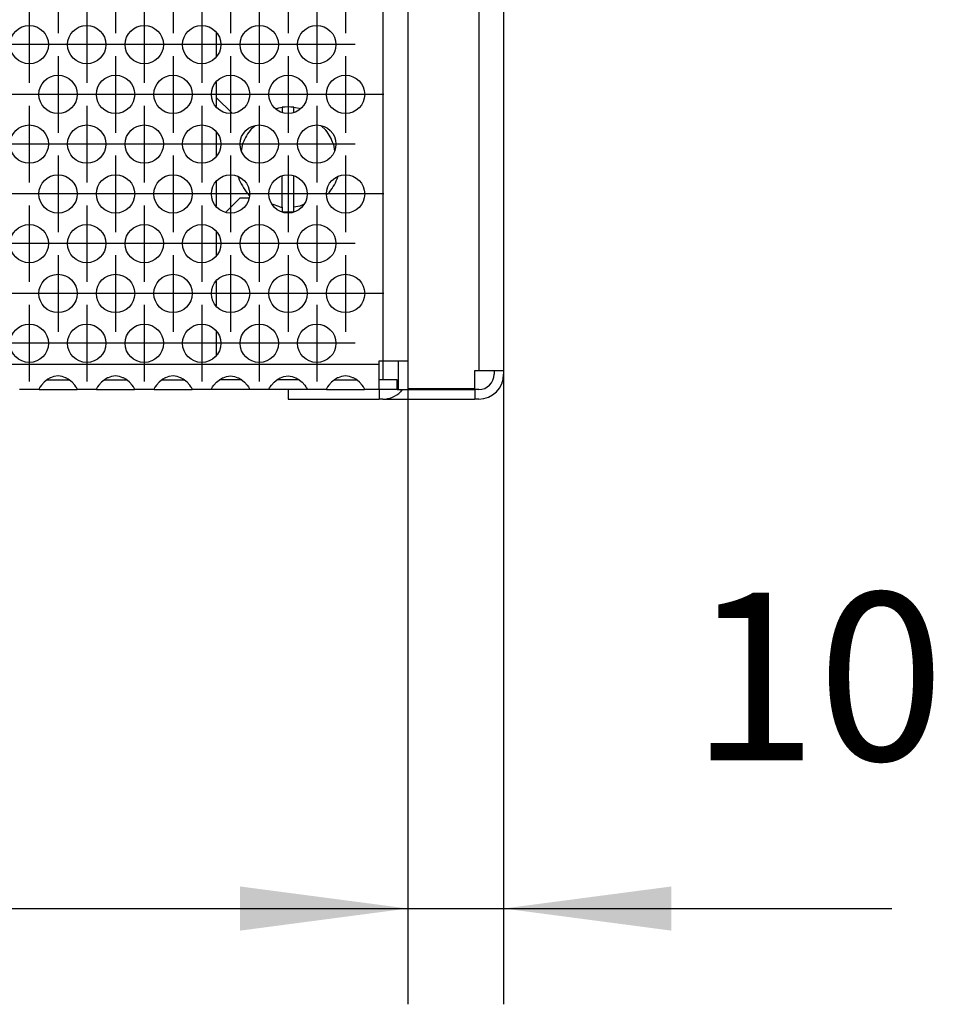
# Model space of a CAD drawing. Units: millimetres. Extents: x 28 to 622, y -25 to 395.
# Drawn here: x 320 to 339, y 227 to 247 of the extents above; entities that cross this region are included whole.
import ezdxf

# ---------------------------------------------------------------- set-up
doc = ezdxf.new("R2010")
doc.units = ezdxf.units.MM
doc.linetypes.add('DOT_CENTER', pattern=[14, 12, -1, 0, -1])
doc.layers.add('1', color=7, linetype='Continuous')
doc.styles.add('CONVERTER_11', font='txt.shx', dxfattribs={"width": 0.9})
doc.dimstyles.new('ME10_DIM_31', dxfattribs={"dimtxt": 17.5, "dimasz": 17.5, "dimexe": 10, "dimexo": 0, "dimgap": 10, "dimtad": 1, "dimdsep": 46, "dimtxsty": 'CONVERTER_11', "dimsah": 1, "dimcen": 0.09, "dimclrd": 2, "dimclre": 2, "dimclrt": 3, "dimadec": 0, "dimazin": 0, "dimtfac": 1, "dimtdec": 4, "dimtix": 1, "dimtmove": 0, "dimatfit": 3, "dimfxl": 0, "dimtolj": 1, "dimtzin": 0, "dimarcsym": 0})
doc.dimstyles.new('ME10_DIM_32', dxfattribs={"dimtxt": 17.5, "dimasz": 17.5, "dimexe": 10, "dimexo": 0, "dimgap": 10, "dimtad": 1, "dimdsep": 46, "dimtxsty": 'CONVERTER_11', "dimsah": 1, "dimcen": 0.09, "dimclrd": 2, "dimclre": 2, "dimclrt": 3, "dimadec": 0, "dimazin": 0, "dimtfac": 1, "dimtdec": 4, "dimtix": 1, "dimtmove": 0, "dimatfit": 3, "dimfxl": 0, "dimtolj": 1, "dimtzin": 0, "dimarcsym": 0})

# ---------------------------------------------------------------- blocks, each defined once
blk = doc.blocks.new('seitenblech_serie6_decke_vorne_rechts_02__26', base_point=(1622.06, 1197.87))
at = {"color": 1, "linetype": 'Continuous'}
for p, q in [((1627.06, 1297.87), (1627.06, 1296.87)), ((1639.46, 1296.87), (1639.46, 1297.87)), ((1642.06, 1296.87), (1642.06, 1297.87)), ((1622.06, 1277.73), (1622.06, 1275.16)), ((1622.06, 1272.54), (1622.06, 1269.97)), ((1622.06, 1267.34), (1622.06, 1266.37)), ((1622.06, 1229.37), (1622.06, 1228.4)), ((1622.06, 1225.77), (1622.06, 1223.2)), ((1622.06, 1220.58), (1622.06, 1218.01)), ((1629.56, 1198.87), (1629.56, 1197.87)), ((1639.06, 1198.87), (1639.06, 1197.87)), ((1641.46, 1198.87), (1641.3, 1198.63)), ((1629.56, 1197.87), (1639.06, 1197.87)), ((1639.46, 1197.87), (1639.06, 1197.87))]:
    blk.add_line(p, q, dxfattribs=at)
blk.add_arc((1639.46, 1200.47), 2.6, 269.9998, 314.9991, dxfattribs=at)
blk = doc.blocks.new('flachkopfschraube_m5x2_02_02_02_02_02_02__30', base_point=(1624.36, 1217.39))
at = {"color": 1, "linetype": 'Continuous'}
for p, q in [((1628.27, 1228.19), (1628.61, 1228.29)), ((1628.61, 1228.29), (1628.96, 1228.34)), ((1628.96, 1228.34), (1628.96, 1227.83)), ((1630.16, 1228.34), (1630.88, 1228.21)), ((1630.16, 1227.83), (1630.16, 1228.34)), ((1628.87, 1227.82), (1628.96, 1227.83)), ((1628.96, 1227.8), (1628.96, 1227.83)), ((1630.16, 1227.8), (1630.16, 1227.83)), ((1630.16, 1227.83), (1630.24, 1227.82)), ((1625.73, 1226.08), (1626.1, 1226.4)), ((1633.01, 1226.4), (1633.51, 1225.94)), ((1624.71, 1223.73), (1624.86, 1224.58)), ((1634.29, 1224.49), (1634.41, 1223.75)), ((1624.39, 1220.99), (1624.36, 1221.12)), ((1628.96, 1217.91), (1628.96, 1221.17)), ((1630.16, 1217.91), (1630.16, 1221.17)), ((1634.77, 1221.12), (1634.76, 1221.08)), ((1625.53, 1219.14), (1625.35, 1219.33)), ((1633.9, 1219.49), (1633.58, 1219.2)), ((1628.69, 1217.95), (1627.91, 1218.23)), ((1630.79, 1218.02), (1630.16, 1217.91)), ((1631.19, 1218.2), (1630.79, 1218.02)), ((1628.96, 1217.91), (1628.96, 1217.65)), ((1628.96, 1217.65), (1628.96, 1217.41)), ((1629.11, 1217.39), (1629.04, 1217.4)), ((1630.12, 1217.4), (1629.11, 1217.39)), ((1630.16, 1217.65), (1630.16, 1217.91)), ((1630.16, 1217.41), (1630.16, 1217.65))]:
    blk.add_line(p, q, dxfattribs=at)
for radius, start, end in [(5.5, 83.7371, 96.2629), (5, 140.0025, 160.0021), (5, 18.9456, 37.8927), (5.5, 322.1063, 341.0538), (5.5, 199.9978, 219.997), (5, 260.0021, 263.1098)]:
    blk.add_arc((1629.56, 1222.87), radius, start, end, dxfattribs=at)
blk = doc.blocks.new('seitenblech_serie6_decke_hinten_rechts__32', base_point=(1639.46, 1197.87))
at = {"color": 1, "linetype": 'Continuous'}
for p, q in [((1649.46, 1297.87), (1649.46, 1200.87)), ((1652.06, 1297.87), (1652.06, 1200.87)), ((1649.06, 1198.97), (1649.06, 1200.87)), ((1649.06, 1200.87), (1649.46, 1200.87)), ((1649.46, 1200.87), (1652.06, 1200.87)), ((1651.06, 1200.87), (1651.06, 1200.47)), ((1652.06, 1200.87), (1652.06, 1200.47)), ((1642.06, 1198.97), (1649.06, 1198.97)), ((1642.06, 1198.97), (1649.06, 1198.97)), ((1642.06, 1198.87), (1649.06, 1198.87)), ((1649.06, 1198.97), (1649.06, 1198.97)), ((1649.06, 1198.87), (1649.06, 1197.87)), ((1649.46, 1198.87), (1649.06, 1198.87)), ((1639.46, 1197.87), (1649.06, 1197.87)), ((1649.46, 1197.87), (1649.06, 1197.87))]:
    blk.add_line(p, q, dxfattribs=at)
for radius in [1.6, 2.6]:
    blk.add_arc((1649.46, 1200.47), radius, 270, 360, dxfattribs=at)
blk = doc.blocks.new('ansaugblende_lochung_rv4_6_bg61_wandstehend__34', base_point=(762.06, 1198.87))
at = {"color": 1, "linetype": 'Continuous'}
for p, q in [((1639.46, 1293.87), (1639.46, 1201.87)), ((1642.06, 1293.87), (1642.06, 1201.87)), ((1622.06, 1236.17), (1622.06, 1233.59)), ((1622.06, 1230.97), (1622.06, 1229.37)), ((1623.72, 1227.71), (1622.06, 1229.37)), ((1623.08, 1217.39), (1624.56, 1218.87)), ((1624.56, 1218.87), (1625.48, 1218.87)), ((1622.06, 1215.38), (1622.06, 1212.81)), ((1622.06, 1210.18), (1622.06, 1207.61)), ((1622.06, 1204.99), (1622.06, 1202.42)), ((1639.06, 1201.47), (1639.06, 1201.87)), ((1639.06, 1201.87), (1639.46, 1201.87)), ((1639.46, 1201.87), (1642.06, 1201.87)), ((1639.46, 1201.87), (1639.46, 1199.87)), ((1641.06, 1201.87), (1641.06, 1198.87)), ((1642.06, 1201.87), (1642.06, 1198.87)), ((1639.06, 1201.47), (765.06, 1201.47)), ((1639.06, 1198.87), (1639.06, 1201.47)), ((1604.1, 1199.64), (1603.82, 1199.33)), ((1604.5, 1199.96), (1604.1, 1199.64)), ((1604.4, 1199.87), (1604.8, 1199.87)), ((1604.74, 1200.09), (1604.5, 1199.96)), ((1604.79, 1200.11), (1604.74, 1200.09)), ((1605.14, 1200.24), (1604.79, 1200.11)), ((1604.8, 1199.87), (1606.33, 1199.87)), ((1605.56, 1200.29), (1605.14, 1200.24)), ((1605.98, 1200.24), (1605.56, 1200.29)), ((1606.33, 1200.11), (1605.98, 1200.24)), ((1606.38, 1200.09), (1606.33, 1200.11)), ((1606.33, 1199.87), (1606.73, 1199.87)), ((1606.62, 1199.96), (1606.38, 1200.09)), ((1607.02, 1199.64), (1606.62, 1199.96)), ((1607.3, 1199.33), (1607.02, 1199.64)), ((1610.1, 1199.64), (1609.82, 1199.33)), ((1610.5, 1199.96), (1610.1, 1199.64)), ((1610.4, 1199.87), (1610.8, 1199.87)), ((1610.74, 1200.09), (1610.5, 1199.96)), ((1610.79, 1200.11), (1610.74, 1200.09)), ((1611.14, 1200.24), (1610.79, 1200.11)), ((1610.8, 1199.87), (1612.33, 1199.87)), ((1611.56, 1200.29), (1611.14, 1200.24)), ((1611.98, 1200.24), (1611.56, 1200.29)), ((1612.33, 1200.11), (1611.98, 1200.24)), ((1612.38, 1200.09), (1612.33, 1200.11)), ((1612.33, 1199.87), (1612.73, 1199.87)), ((1612.62, 1199.96), (1612.38, 1200.09)), ((1613.02, 1199.64), (1612.62, 1199.96)), ((1613.3, 1199.33), (1613.02, 1199.64)), ((1616.1, 1199.64), (1615.82, 1199.33)), ((1616.5, 1199.96), (1616.1, 1199.64)), ((1616.4, 1199.87), (1616.8, 1199.87)), ((1616.74, 1200.09), (1616.5, 1199.96)), ((1616.79, 1200.11), (1616.74, 1200.09)), ((1617.14, 1200.24), (1616.79, 1200.11)), ((1616.8, 1199.87), (1618.33, 1199.87)), ((1617.56, 1200.29), (1617.14, 1200.24)), ((1617.98, 1200.24), (1617.56, 1200.29)), ((1618.33, 1200.11), (1617.98, 1200.24)), ((1618.38, 1200.09), (1618.33, 1200.11)), ((1618.33, 1199.87), (1618.73, 1199.87)), ((1618.62, 1199.96), (1618.38, 1200.09)), ((1619.02, 1199.64), (1618.62, 1199.96)), ((1619.3, 1199.33), (1619.02, 1199.64)), ((1621.82, 1199.33), (1622.1, 1199.64)), ((1622.1, 1199.64), (1622.5, 1199.96)), ((1622.8, 1199.87), (1622.4, 1199.87)), ((1622.5, 1199.96), (1622.74, 1200.09)), ((1622.74, 1200.09), (1622.79, 1200.11)), ((1622.79, 1200.11), (1623.14, 1200.24)), ((1624.33, 1199.87), (1622.8, 1199.87)), ((1623.14, 1200.24), (1623.56, 1200.29)), ((1623.56, 1200.29), (1623.98, 1200.24)), ((1623.98, 1200.24), (1624.33, 1200.11)), ((1624.33, 1200.11), (1624.38, 1200.09)), ((1624.73, 1199.87), (1624.33, 1199.87)), ((1624.38, 1200.09), (1624.62, 1199.96)), ((1624.62, 1199.96), (1625.02, 1199.64)), ((1625.02, 1199.64), (1625.3, 1199.33)), ((1627.82, 1199.33), (1628.1, 1199.64)), ((1628.1, 1199.64), (1628.5, 1199.96)), ((1628.8, 1199.87), (1628.4, 1199.87)), ((1628.5, 1199.96), (1628.74, 1200.09)), ((1628.74, 1200.09), (1628.79, 1200.11)), ((1628.79, 1200.11), (1629.14, 1200.24)), ((1630.33, 1199.87), (1628.8, 1199.87)), ((1629.14, 1200.24), (1629.56, 1200.29)), ((1629.56, 1200.29), (1629.98, 1200.24)), ((1629.98, 1200.24), (1630.33, 1200.11)), ((1630.33, 1200.11), (1630.38, 1200.09)), ((1630.73, 1199.87), (1630.33, 1199.87)), ((1630.38, 1200.09), (1630.62, 1199.96)), ((1630.62, 1199.96), (1631.02, 1199.64)), ((1631.02, 1199.64), (1631.3, 1199.33)), ((1634.1, 1199.64), (1633.82, 1199.33)), ((1634.5, 1199.96), (1634.1, 1199.64)), ((1634.4, 1199.87), (1634.8, 1199.87)), ((1634.74, 1200.09), (1634.5, 1199.96)), ((1634.79, 1200.11), (1634.74, 1200.09)), ((1635.14, 1200.24), (1634.79, 1200.11)), ((1634.8, 1199.87), (1636.33, 1199.87)), ((1635.56, 1200.29), (1635.14, 1200.24)), ((1635.98, 1200.24), (1635.56, 1200.29)), ((1636.33, 1200.11), (1635.98, 1200.24)), ((1636.38, 1200.09), (1636.33, 1200.11)), ((1636.33, 1199.87), (1636.73, 1199.87)), ((1636.62, 1199.96), (1636.38, 1200.09)), ((1637.02, 1199.64), (1636.62, 1199.96)), ((1637.3, 1199.33), (1637.02, 1199.64)), ((1640.96, 1199.87), (1639.06, 1199.87)), ((1640.96, 1198.87), (1640.96, 1199.87)), ((1603.58, 1198.87), (1601.55, 1198.87)), ((1603.64, 1199.07), (1603.58, 1198.94)), ((1603.58, 1198.95), (1603.58, 1198.91)), ((1603.58, 1198.94), (1603.58, 1198.91)), ((1603.58, 1198.91), (1603.58, 1198.87)), ((1603.58, 1198.87), (1607.55, 1198.87)), ((1603.65, 1199.09), (1603.64, 1199.07)), ((1603.69, 1199.14), (1603.65, 1199.09)), ((1603.82, 1199.33), (1603.69, 1199.14)), ((1607.43, 1199.14), (1607.3, 1199.33)), ((1607.47, 1199.09), (1607.43, 1199.14)), ((1607.48, 1199.07), (1607.47, 1199.09)), ((1607.55, 1198.94), (1607.48, 1199.07)), ((1607.55, 1198.91), (1607.54, 1198.95)), ((1607.55, 1198.91), (1607.55, 1198.94)), ((1607.55, 1198.91), (1607.55, 1198.91)), ((1607.55, 1198.87), (1607.55, 1198.91)), ((1609.58, 1198.87), (1607.55, 1198.87)), ((1609.64, 1199.07), (1609.58, 1198.94)), ((1609.58, 1198.95), (1609.58, 1198.91)), ((1609.58, 1198.94), (1609.58, 1198.91)), ((1609.58, 1198.91), (1609.58, 1198.87)), ((1609.58, 1198.87), (1613.55, 1198.87)), ((1609.65, 1199.09), (1609.64, 1199.07)), ((1609.69, 1199.14), (1609.65, 1199.09)), ((1609.82, 1199.33), (1609.69, 1199.14)), ((1613.43, 1199.14), (1613.3, 1199.33)), ((1613.47, 1199.09), (1613.43, 1199.14)), ((1613.48, 1199.07), (1613.47, 1199.09)), ((1613.55, 1198.94), (1613.48, 1199.07)), ((1613.55, 1198.91), (1613.54, 1198.95)), ((1613.55, 1198.91), (1613.55, 1198.94)), ((1613.55, 1198.91), (1613.55, 1198.91)), ((1613.55, 1198.87), (1613.55, 1198.91)), ((1615.58, 1198.87), (1613.55, 1198.87)), ((1615.64, 1199.07), (1615.58, 1198.94)), ((1615.58, 1198.95), (1615.58, 1198.91)), ((1615.58, 1198.94), (1615.58, 1198.91)), ((1615.58, 1198.91), (1615.58, 1198.87)), ((1615.58, 1198.87), (1619.55, 1198.87)), ((1615.65, 1199.09), (1615.64, 1199.07)), ((1615.69, 1199.14), (1615.65, 1199.09)), ((1615.82, 1199.33), (1615.69, 1199.14)), ((1619.43, 1199.14), (1619.3, 1199.33)), ((1619.47, 1199.09), (1619.43, 1199.14)), ((1619.48, 1199.07), (1619.47, 1199.09)), ((1619.55, 1198.94), (1619.48, 1199.07)), ((1619.55, 1198.91), (1619.54, 1198.95)), ((1619.55, 1198.91), (1619.55, 1198.94)), ((1619.55, 1198.91), (1619.55, 1198.91)), ((1619.55, 1198.87), (1619.55, 1198.91)), ((1621.58, 1198.87), (1619.55, 1198.87)), ((1621.58, 1198.94), (1621.64, 1199.07)), ((1621.58, 1198.95), (1621.58, 1198.91)), ((1621.58, 1198.91), (1621.58, 1198.94)), ((1621.58, 1198.87), (1621.58, 1198.91)), ((1625.55, 1198.87), (1621.58, 1198.87)), ((1621.64, 1199.07), (1621.65, 1199.09)), ((1621.65, 1199.09), (1621.69, 1199.14)), ((1621.69, 1199.14), (1621.82, 1199.33)), ((1625.3, 1199.33), (1625.43, 1199.14)), ((1625.43, 1199.14), (1625.47, 1199.09)), ((1625.47, 1199.09), (1625.48, 1199.07)), ((1625.48, 1199.07), (1625.55, 1198.94)), ((1625.55, 1198.91), (1625.54, 1198.95)), ((1625.55, 1198.94), (1625.55, 1198.91)), ((1625.55, 1198.91), (1625.55, 1198.87)), ((1625.55, 1198.91), (1625.55, 1198.91)), ((1627.58, 1198.87), (1625.55, 1198.87)), ((1627.58, 1198.94), (1627.64, 1199.07)), ((1627.58, 1198.95), (1627.58, 1198.91)), ((1627.58, 1198.91), (1627.58, 1198.94)), ((1627.58, 1198.87), (1627.58, 1198.91)), ((1631.55, 1198.87), (1627.58, 1198.87)), ((1627.64, 1199.07), (1627.65, 1199.09)), ((1627.65, 1199.09), (1627.69, 1199.14)), ((1627.69, 1199.14), (1627.82, 1199.33)), ((1631.3, 1199.33), (1631.43, 1199.14)), ((1631.43, 1199.14), (1631.47, 1199.09)), ((1631.47, 1199.09), (1631.48, 1199.07)), ((1631.48, 1199.07), (1631.55, 1198.94)), ((1631.55, 1198.91), (1631.54, 1198.95)), ((1631.55, 1198.94), (1631.55, 1198.91)), ((1631.55, 1198.91), (1631.55, 1198.87)), ((1631.55, 1198.91), (1631.55, 1198.91)), ((1633.58, 1198.87), (1631.55, 1198.87)), ((1633.64, 1199.07), (1633.58, 1198.94)), ((1633.58, 1198.95), (1633.58, 1198.91)), ((1633.58, 1198.94), (1633.58, 1198.91)), ((1633.58, 1198.91), (1633.58, 1198.87)), ((1633.58, 1198.87), (1637.55, 1198.87)), ((1633.65, 1199.09), (1633.64, 1199.07)), ((1633.69, 1199.14), (1633.65, 1199.09)), ((1633.82, 1199.33), (1633.69, 1199.14)), ((1637.43, 1199.14), (1637.3, 1199.33)), ((1637.47, 1199.09), (1637.43, 1199.14)), ((1637.48, 1199.07), (1637.47, 1199.09)), ((1637.55, 1198.94), (1637.48, 1199.07)), ((1637.55, 1198.91), (1637.54, 1198.95)), ((1637.55, 1198.91), (1637.55, 1198.94)), ((1637.55, 1198.91), (1637.55, 1198.91)), ((1637.55, 1198.87), (1637.55, 1198.91)), ((1639.06, 1198.87), (1637.55, 1198.87)), ((1640.96, 1198.87), (1639.06, 1198.87)), ((1640.96, 1198.87), (1641.06, 1198.87)), ((1641.06, 1198.87), (1642.06, 1198.87))]:
    blk.add_line(p, q, dxfattribs=at)
for centre in [(1602.56, 1234.88), (1608.56, 1234.88), (1614.56, 1234.88), (1620.56, 1234.88), (1626.56, 1234.88), (1632.56, 1234.88), (1605.56, 1229.68), (1611.56, 1229.68), (1617.56, 1229.68), (1623.56, 1229.68), (1629.56, 1229.68), (1635.56, 1229.68), (1602.56, 1224.49), (1608.56, 1224.49), (1614.56, 1224.49), (1620.56, 1224.49), (1626.56, 1224.49), (1632.56, 1224.49), (1605.56, 1219.29), (1611.56, 1219.29), (1617.56, 1219.29), (1623.56, 1219.29), (1629.56, 1219.29), (1635.56, 1219.29), (1602.56, 1214.1), (1608.56, 1214.1), (1614.56, 1214.1), (1620.56, 1214.1), (1626.56, 1214.1), (1632.56, 1214.1), (1605.56, 1208.9), (1611.56, 1208.9), (1617.56, 1208.9), (1623.56, 1208.9), (1629.56, 1208.9), (1635.56, 1208.9), (1602.56, 1203.7), (1608.56, 1203.7), (1614.56, 1203.7), (1620.56, 1203.7), (1626.56, 1203.7), (1632.56, 1203.7)]:
    blk.add_circle(centre, 2, dxfattribs=at)
at = {"layer": '1', "color": 2, "linetype": 'DOT_CENTER'}
for p, q in [((1605.56, 1244.08), (1605.56, 1236.08)), ((1611.56, 1244.08), (1611.56, 1236.08)), ((1617.56, 1244.08), (1617.56, 1236.08)), ((1623.56, 1244.08), (1623.56, 1236.08)), ((1629.56, 1244.08), (1629.56, 1236.08)), ((1635.56, 1244.08), (1635.56, 1236.08)), ((1602.56, 1238.88), (1602.56, 1230.88)), ((1608.56, 1238.88), (1608.56, 1230.88)), ((1614.56, 1238.88), (1614.56, 1230.88)), ((1620.56, 1238.88), (1620.56, 1230.88)), ((1626.56, 1238.88), (1626.56, 1230.88)), ((1632.56, 1238.88), (1632.56, 1230.88)), ((1606.56, 1234.88), (1598.56, 1234.88)), ((1612.56, 1234.88), (1604.56, 1234.88)), ((1618.56, 1234.88), (1610.56, 1234.88)), ((1624.56, 1234.88), (1616.56, 1234.88)), ((1630.56, 1234.88), (1622.56, 1234.88)), ((1636.56, 1234.88), (1628.56, 1234.88)), ((1605.56, 1233.68), (1605.56, 1225.68)), ((1611.56, 1233.68), (1611.56, 1225.68)), ((1617.56, 1233.68), (1617.56, 1225.68)), ((1623.56, 1233.68), (1623.56, 1225.68)), ((1629.56, 1233.68), (1629.56, 1225.68)), ((1635.56, 1233.68), (1635.56, 1225.68)), ((1603.56, 1229.68), (1595.56, 1229.68)), ((1609.56, 1229.68), (1601.56, 1229.68)), ((1615.56, 1229.68), (1607.56, 1229.68)), ((1621.56, 1229.68), (1613.56, 1229.68)), ((1627.56, 1229.68), (1619.56, 1229.68)), ((1633.56, 1229.68), (1625.56, 1229.68)), ((1639.56, 1229.68), (1631.56, 1229.68)), ((1602.56, 1228.49), (1602.56, 1220.49)), ((1608.56, 1228.49), (1608.56, 1220.49)), ((1614.56, 1228.49), (1614.56, 1220.49)), ((1620.56, 1228.49), (1620.56, 1220.49)), ((1626.56, 1228.49), (1626.56, 1220.49)), ((1632.56, 1228.49), (1632.56, 1220.49)), ((1606.56, 1224.49), (1598.56, 1224.49)), ((1612.56, 1224.49), (1604.56, 1224.49)), ((1618.56, 1224.49), (1610.56, 1224.49)), ((1624.56, 1224.49), (1616.56, 1224.49)), ((1630.56, 1224.49), (1622.56, 1224.49)), ((1636.56, 1224.49), (1628.56, 1224.49)), ((1605.56, 1223.29), (1605.56, 1215.29)), ((1611.56, 1223.29), (1611.56, 1215.29)), ((1617.56, 1223.29), (1617.56, 1215.29)), ((1623.56, 1223.29), (1623.56, 1215.29)), ((1629.56, 1223.29), (1629.56, 1215.29)), ((1635.56, 1223.29), (1635.56, 1215.29)), ((1603.56, 1219.29), (1595.56, 1219.29)), ((1609.56, 1219.29), (1601.56, 1219.29)), ((1615.56, 1219.29), (1607.56, 1219.29)), ((1621.56, 1219.29), (1613.56, 1219.29)), ((1627.56, 1219.29), (1619.56, 1219.29)), ((1633.56, 1219.29), (1625.56, 1219.29)), ((1639.56, 1219.29), (1631.56, 1219.29)), ((1602.56, 1218.1), (1602.56, 1210.1)), ((1608.56, 1218.1), (1608.56, 1210.1)), ((1614.56, 1218.1), (1614.56, 1210.1)), ((1620.56, 1218.1), (1620.56, 1210.1)), ((1626.56, 1218.1), (1626.56, 1210.1)), ((1632.56, 1218.1), (1632.56, 1210.1)), ((1606.56, 1214.1), (1598.56, 1214.1)), ((1612.56, 1214.1), (1604.56, 1214.1)), ((1618.56, 1214.1), (1610.56, 1214.1)), ((1624.56, 1214.1), (1616.56, 1214.1)), ((1630.56, 1214.1), (1622.56, 1214.1)), ((1636.56, 1214.1), (1628.56, 1214.1)), ((1605.56, 1212.9), (1605.56, 1204.9)), ((1611.56, 1212.9), (1611.56, 1204.9)), ((1617.56, 1212.9), (1617.56, 1204.9)), ((1623.56, 1212.9), (1623.56, 1204.9)), ((1629.56, 1212.9), (1629.56, 1204.9)), ((1635.56, 1212.9), (1635.56, 1204.9)), ((1603.56, 1208.9), (1595.56, 1208.9)), ((1609.56, 1208.9), (1601.56, 1208.9)), ((1615.56, 1208.9), (1607.56, 1208.9)), ((1621.56, 1208.9), (1613.56, 1208.9)), ((1627.56, 1208.9), (1619.56, 1208.9)), ((1633.56, 1208.9), (1625.56, 1208.9)), ((1639.56, 1208.9), (1631.56, 1208.9)), ((1602.56, 1207.7), (1602.56, 1199.7)), ((1608.56, 1207.7), (1608.56, 1199.7)), ((1614.56, 1207.7), (1614.56, 1199.7)), ((1620.56, 1207.7), (1620.56, 1199.7)), ((1626.56, 1207.7), (1626.56, 1199.7)), ((1632.56, 1207.7), (1632.56, 1199.7)), ((1606.56, 1203.7), (1598.56, 1203.7)), ((1612.56, 1203.7), (1604.56, 1203.7)), ((1618.56, 1203.7), (1610.56, 1203.7)), ((1624.56, 1203.7), (1616.56, 1203.7)), ((1630.56, 1203.7), (1622.56, 1203.7)), ((1636.56, 1203.7), (1628.56, 1203.7))]:
    blk.add_line(p, q, dxfattribs=at)
blk = doc.blocks.new('verkleidung_umluft_bg61_wandstehend__37', base_point=(752.06, 1195.37))
for name, p in [('seitenblech_serie6_decke_vorne_rechts_02__26', (1622.06, 1197.87)), ('seitenblech_serie6_decke_hinten_rechts__32', (1639.46, 1197.87)), ('ansaugblende_lochung_rv4_6_bg61_wandstehend__34', (762.06, 1198.87)), ('flachkopfschraube_m5x2_02_02_02_02_02_02__30', (1624.36, 1217.39))]:
    blk.add_blockref(name, p)
blk = doc.blocks.new('*D87')
at = {"layer": '1', "color": 2, "linetype": 'Continuous'}
for p, q in [((1642.06, 1201.87), (1642.06, 1134.7)), ((1652.06, 1200.87), (1652.06, 1134.7)), ((1607.06, 1144.7), (1642.06, 1144.7)), ((1642.06, 1144.7), (1652.06, 1144.7)), ((1652.06, 1144.7), (1692.56, 1144.7))]:
    blk.add_line(p, q, dxfattribs=at)
at = {"layer": '1', "color": 2}
for points in [[(1624.56, 1142.39), (1624.56, 1147), (1642.06, 1144.7)], [(1669.56, 1147), (1669.56, 1142.39), (1652.06, 1144.7)]]:
    blk.add_solid(points, dxfattribs=at)
at = {"layer": '1', "color": 3, "insert": (1671.56, 1154.7), "char_height": 17.5, "attachment_point": 7, "rotation": 0.0001, "line_spacing_factor": 0.60024, "style": 'CONVERTER_11'}
blk.add_mtext('10', dxfattribs=at)
blk = doc.blocks.new('*D88')
at = {"layer": '1', "color": 2, "linetype": 'Continuous'}
for p, q in [((762.06, 1201.87), (762.06, 1134.7)), ((1642.06, 1201.87), (1642.06, 1134.7)), ((762.06, 1144.7), (1642.06, 1144.7))]:
    blk.add_line(p, q, dxfattribs=at)
at = {"layer": '1', "color": 2}
for points in [[(779.56, 1147), (779.56, 1142.39), (762.06, 1144.7)], [(1624.56, 1142.39), (1624.56, 1147), (1642.06, 1144.7)]]:
    blk.add_solid(points, dxfattribs=at)
at = {"layer": '1', "color": 3, "insert": (1095.57, 1159.95), "char_height": 17.5, "attachment_point": 7, "rotation": 0.0001, "line_spacing_factor": 0.60024, "style": 'CONVERTER_11'}
blk.add_mtext('\\C3;Ansaugblende=\\C3;880', dxfattribs=at)
blk = doc.blocks.new('Vorderansicht_1', base_point=(677.061, 1596.606))
blk.add_blockref('verkleidung_umluft_bg61_wandstehend__37', (752.061, 1195.37))
at = {"layer": '1'}
dim = blk.add_linear_dim(base=(762.061, 1144.699), p1=(1642.061, 1201.87), p2=(762.061, 1201.87), dimstyle='ME10_DIM_32', override={"dimpost": 'Ansaugblende=<>'}, dxfattribs=at)
dim.commit()
dim.dimension.update_dxf_attribs({"geometry": '*D88', "text_midpoint": (1202.061, 1166.074), "text_rotation": 0.00014})
dim = blk.add_linear_dim(base=(1642.061, 1144.699), p1=(1652.061, 1200.87), p2=(1642.061, 1201.87), dimstyle='ME10_DIM_31', dxfattribs=at)
dim.commit()
dim.dimension.update_dxf_attribs({"geometry": '*D87', "text_midpoint": (1682.061, 1163.449), "text_rotation": 0.00014})

msp = doc.modelspace()

# ---------------------------------------------------------------- block references
at = {"xscale": 0.2, "yscale": 0.2, "zscale": 0.2}
msp.add_blockref('Vorderansicht_1', (135.412, 319.321), dxfattribs=at)

doc.saveas('drawing.dxf')
